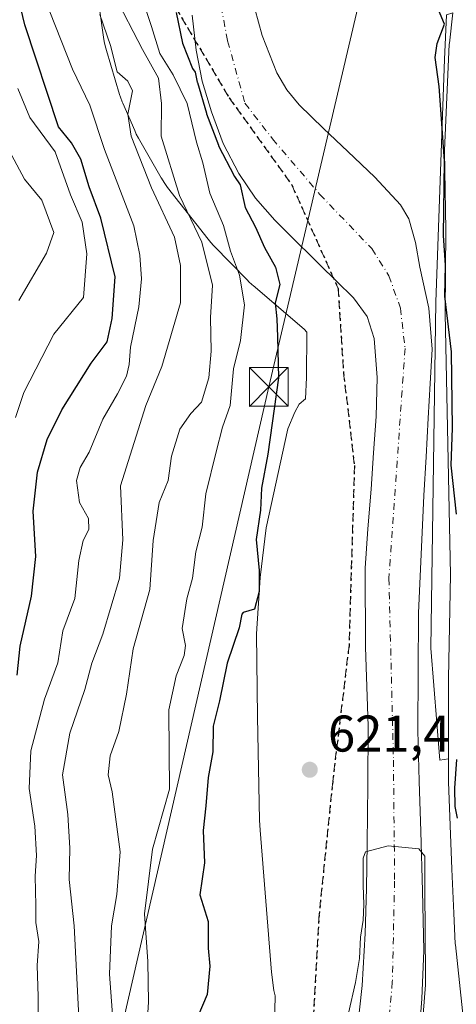
# Model space of a CAD drawing. Units: metres. Extents: x 630974 to 634422, y 4748187 to 4750566.
# Drawn here: x 632365 to 632450, y 4749450 to 4749641 of the extents above; entities that cross this region are included whole.
import ezdxf

# ---------------------------------------------------------------- set-up
doc = ezdxf.new("R2010")
doc.units = ezdxf.units.M
doc.header["$MEASUREMENT"] = 0
for name, pattern in [('DGN Style 3', [2.307223, 1.648017, -0.659207]), ('DGN Style 4', [2.638475, 1.318413, -0.659207, 0.001648, -0.659207]), ('DGN Style 5', [1.153612, 0.494405, -0.659207])]:
    doc.linetypes.add(name, pattern=pattern)
for name, color, linetype, lineweight in [('Arbolado forestal CxS', 92, 'Continuous', 0), ('Corriente natural Cxs', 4, 'Continuous', 13), ('Corriente natural eje', 4, 'DGN Style 4', 0), ('Corriente natural lineal oculto', 9, 'DGN Style 4', 13), ('Curva de nivel maestra', 30, 'Continuous', 30), ('Curva de nivel normal', 30, 'Continuous', 0), ('Espacio natural protegido', 121, 'Continuous', 13), ('Espacio natural protegido CxS', 121, 'Continuous', 0), ('Núcleo urbano CxS', 7, 'Continuous', 0), ('Prado CxS', 92, 'Continuous', 0), ('Punto de cota en terreno', 7, 'Continuous', 0), ('Roquedo CxS', 135, 'Continuous', 0), ('Ruta', 7, 'DGN Style 5', 30), ('Rótulo de punto de cota en terreno', 7, 'Continuous', 0), ('Senda', 7, 'DGN Style 3', 0), ('Suelo desnudo CxS', 253, 'Continuous', 0), ('Tendido', 6, 'Continuous', 0), ('Torre de tendido puntual', 7, 'Continuous', 0)]:
    doc.layers.add(name, color=color, linetype=linetype, lineweight=lineweight)
doc.styles.add('Style-Arial', font='txt')

# ---------------------------------------------------------------- blocks, each defined once
blk = doc.blocks.new('*U13')
at = {"layer": 'Prado CxS', "color": 92, "linetype": 'Continuous', "lineweight": 0}
for points in [[(632442.4101, 4749441.9301, 620.103), (632443.1102, 4749451.2901, 620.2655), (632443.5101, 4749460.6601, 620.4368), (632443.2601, 4749472.2101, 620.2252), (632442.9001, 4749483.7601, 620.0658), (632442.6301, 4749493.5701, 620.2213), (632442.3601, 4749503.3901, 620.0179), (632442.4701, 4749526.2001, 619.9622), (632443.5101, 4749549.0201, 620.6026), (632443.9401, 4749556.5401, 621.0284), (632444.3701, 4749564.0701, 621.3628), (632444.7701, 4749570.7701, 621.6279), (632445.1601, 4749577.4801, 621.7131), (632444.4702, 4749585.4501, 622.1423), (632442.7401, 4749593.3901, 622.0994), (632441.8901, 4749598.1501, 622.279), (632440.5801, 4749602.7501, 622.5353), (632438.9501, 4749605.4901, 622.5807), (632433.9601, 4749610.8601, 622.5939), (632428.7402, 4749615.8501, 622.6028), (632423.9901, 4749620.3301, 622.6335), (632419.2801, 4749624.8901, 622.8158), (632416.8701, 4749627.8601, 622.9634), (632414.9501, 4749631.1601, 623.1156), (632412.0901, 4749638.3601, 623.5365), (632409.9501, 4749646.2101, 623.7718)], [(632447.9105, 4749642.3885, 624.9261), (632447.5453, 4749633.6907, 624.7895), (632445.8491, 4749586.6811, 622.72), (632444.8795, 4749519.3497, 620.4505), (632446.6049, 4749497.6469, 621.7059), (632448.3113, 4749497.8752, 622.4309), (632448.3202, 4749493.5442, 622.8696), (632448.3219, 4749493.4439, 622.8804), (632448.9228, 4749476.475, 623.1269), (632449.3343, 4749467.9311, 622.8521), (632449.6235, 4749461.9258, 623.2433), (632449.6373, 4749461.7489, 623.2515), (632452.1373, 4749438.5389, 623.2224), (632452.1657, 4749438.3392, 623.2077), (632452.1849, 4749438.2395, 623.2023), (632455.8849, 4749420.7395, 622.7612), (632455.9201, 4749420.592, 622.7562), (632459.5201, 4749407.0019, 622.6552), (632459.5489, 4749406.9007, 622.6575), (632470.5125, 4749370.6919, 622.3911), (632480.0963, 4749337.2731, 621.1378), (632480.1183, 4749337.2004, 621.1358), (632489.6231, 4749306.9684, 621.1881), (632495.2097, 4749286.8669, 620.5817)]]:
    blk.add_polyline3d(points, dxfattribs=at)
blk = doc.blocks.new('*U18')
at = {"layer": 'Arbolado forestal CxS', "color": 92, "linetype": 'Continuous', "lineweight": 0}
blk.add_polyline3d([(632448.3113, 4749497.8752, 622.4309), (632446.6049, 4749497.6469, 621.7059), (632444.8795, 4749519.3497, 620.4505), (632445.8491, 4749586.6811, 622.72), (632447.5453, 4749633.6907, 624.7895), (632447.9105, 4749642.3885, 624.9261), (632449.1197, 4749642.7917, 625.215), (632448.4777, 4749636.9053, 624.9224), (632448.4631, 4749636.7151, 624.9257), (632447.5331, 4749616.0652, 624.2296), (632447.5303, 4749615.9037, 624.2205), (632447.7999, 4749600.6186, 624.0885), (632447.6401, 4749584.4449, 623.194), (632447.6407, 4749584.3694, 623.1884), (632448.6695, 4749533.589, 621.8419), (632448.2807, 4749513.5483, 621.6067), (632448.2801, 4749513.4872, 621.6047)], close=True, dxfattribs=at)
blk = doc.blocks.new('*U20')
at = {"layer": 'Suelo desnudo CxS', "color": 253, "linetype": 'Continuous', "lineweight": 0}
for points in [[(632430.3901, 4749443.8401, 619.8103), (632431.4901, 4749453.8601, 619.8442), (632432.0801, 4749463.9201, 620.0471), (632432.3301, 4749472.6601, 620.1781), (632432.4901, 4749481.4101, 620.3534), (632432.6301, 4749492.8201, 620.9171), (632432.7101, 4749504.2201, 621.3504), (632432.1902, 4749519.5701, 621.6753), (632432.0701, 4749534.8901, 621.8265), (632432.6301, 4749542.5701, 621.9675), (632433.2401, 4749550.2501, 621.8212), (632433.7401, 4749557.3201, 621.897), (632434.2201, 4749564.3801, 621.8904), (632434.4301, 4749571.9401, 621.8809), (632433.8501, 4749579.5101, 622.0965), (632432.4801, 4749583.7901, 622.3204), (632429.8301, 4749587.4201, 622.4739), (632426.5502, 4749590.6401, 622.6034), (632423.2801, 4749593.8501, 622.988), (632421.4551, 4749595.6459, 623.1456), (632418.9001, 4749598.1601, 623.2871), (632414.5401, 4749602.4901, 623.7038), (632410.7801, 4749606.8001, 624.7693), (632407.5202, 4749611.5701, 625.9006), (632404.5001, 4749617.4001, 626.7523), (632402.2001, 4749623.5501, 627.0655), (632400.4401, 4749629.5101, 626.2206), (632399.2301, 4749635.5601, 624.8661), (632398.4601, 4749642.3401, 624.1749)], [(632409.9501, 4749646.2101, 623.7718), (632412.0901, 4749638.3601, 623.5365), (632414.9501, 4749631.1601, 623.1156), (632416.8701, 4749627.8601, 622.9634), (632419.2801, 4749624.8901, 622.8158), (632423.9901, 4749620.3301, 622.6335), (632428.7402, 4749615.8501, 622.6028), (632433.9601, 4749610.8601, 622.5939), (632438.9501, 4749605.4901, 622.5807), (632440.5801, 4749602.7501, 622.5353), (632441.8901, 4749598.1501, 622.279), (632442.7401, 4749593.3901, 622.0994), (632444.4702, 4749585.4501, 622.1423), (632445.1601, 4749577.4801, 621.7131), (632444.7701, 4749570.7701, 621.6279), (632444.3701, 4749564.0701, 621.3628), (632443.9401, 4749556.5401, 621.0284), (632443.5101, 4749549.0201, 620.6026), (632442.4701, 4749526.2001, 619.9622), (632442.3601, 4749503.3901, 620.0179), (632442.6301, 4749493.5701, 620.2213), (632442.9001, 4749483.7601, 620.0658), (632443.2601, 4749472.2101, 620.2252), (632443.5101, 4749460.6601, 620.4368), (632443.1102, 4749451.2901, 620.2655), (632442.4101, 4749441.9301, 620.103)]]:
    blk.add_polyline3d(points, dxfattribs=at)
blk = doc.blocks.new('5PATER')
at = {"layer": 'Roquedo CxS', "linetype": 'Continuous', "lineweight": 0}
h = blk.add_hatch(color=51, dxfattribs=at)
edge = h.paths.add_edge_path()
edge.add_ellipse((0, 0), major_axis=(-0.11, -0.111), ratio=0.999422, start_angle=0, end_angle=360)
blk = doc.blocks.new('5TTEND')
at = {"layer": 'Corriente natural lineal oculto', "color": 7, "linetype": 'Continuous', "lineweight": 0}
for p, q in [((-0.375, 0.3754), (0.375, -0.3746)), ((0.372, 0.3784), (-0.372, -0.3776))]:
    blk.add_line(p, q, dxfattribs=at)
at = {"layer": 'Corriente natural lineal oculto', "color": 7, "linetype": 'Continuous', "lineweight": 0, "flags": 128}
blk.add_lwpolyline([(-0.375, -0.3746), (0.375, -0.3746), (0.375, 0.3754), (-0.375, 0.3754), (-0.372, -0.3776)], dxfattribs=at)

msp = doc.modelspace()

# ---------------------------------------------------------------- linework, layer by layer
at = {"layer": 'Arbolado forestal CxS', "color": 92, "linetype": 'Continuous', "lineweight": 0}
for points in [[(632398.4601, 4749642.3401, 624.1749), (632399.2301, 4749635.5601, 624.8661), (632400.4401, 4749629.5101, 626.2206), (632402.2001, 4749623.5501, 627.0655), (632404.5001, 4749617.4001, 626.7523), (632407.5202, 4749611.5701, 625.9006), (632410.7801, 4749606.8001, 624.7693), (632414.5401, 4749602.4901, 623.7038), (632418.9001, 4749598.1601, 623.2871), (632421.4551, 4749595.6459, 623.1456), (632423.2801, 4749593.8501, 622.988), (632426.5502, 4749590.6401, 622.6034), (632429.8301, 4749587.4201, 622.4739), (632432.4801, 4749583.7901, 622.3204), (632433.8501, 4749579.5101, 622.0965), (632434.4301, 4749571.9401, 621.8809), (632434.2201, 4749564.3801, 621.8904), (632433.7401, 4749557.3201, 621.897), (632433.2401, 4749550.2501, 621.8212), (632432.6301, 4749542.5701, 621.9675), (632432.0701, 4749534.8901, 621.8265), (632432.1902, 4749519.5701, 621.6753), (632432.7101, 4749504.2201, 621.3504), (632432.6301, 4749492.8201, 620.9171), (632432.4901, 4749481.4101, 620.3534), (632432.3301, 4749472.6601, 620.1781), (632432.0801, 4749463.9201, 620.0471), (632431.4901, 4749453.8601, 619.8442), (632430.3901, 4749443.8401, 619.8103)], [(632398.4601, 4749642.3401, 624.1749), (632399.2301, 4749635.5601, 624.8661), (632400.4401, 4749629.5101, 626.2206), (632402.2001, 4749623.5501, 627.0655), (632404.5001, 4749617.4001, 626.7523), (632407.5202, 4749611.5701, 625.9006), (632410.7801, 4749606.8001, 624.7693), (632414.5401, 4749602.4901, 623.7038), (632418.9001, 4749598.1601, 623.2871), (632421.4551, 4749595.6459, 623.1456), (632423.2801, 4749593.8501, 622.988), (632426.5502, 4749590.6401, 622.6034), (632429.8301, 4749587.4201, 622.4739), (632432.4801, 4749583.7901, 622.3204), (632433.8501, 4749579.5101, 622.0965), (632434.4301, 4749571.9401, 621.8809), (632434.2201, 4749564.3801, 621.8904), (632433.7401, 4749557.3201, 621.897), (632433.2401, 4749550.2501, 621.8212), (632432.6301, 4749542.5701, 621.9675), (632432.0701, 4749534.8901, 621.8265), (632432.1902, 4749519.5701, 621.6753), (632432.7101, 4749504.2201, 621.3504), (632432.6301, 4749492.8201, 620.9171), (632432.4901, 4749481.4101, 620.3534), (632432.3301, 4749472.6601, 620.1781), (632432.0801, 4749463.9201, 620.0471), (632431.4901, 4749453.8601, 619.8442), (632430.3901, 4749443.8401, 619.8103)], [(632447.9105, 4749642.3885, 624.9261), (632447.5453, 4749633.6907, 624.7895), (632445.8491, 4749586.6811, 622.72), (632444.8795, 4749519.3497, 620.4505), (632446.6049, 4749497.6469, 621.7059), (632448.3113, 4749497.8752, 622.4309)], [(632449.1197, 4749642.7917, 625.215), (632448.4777, 4749636.9053, 624.9224), (632448.4631, 4749636.7151, 624.9257), (632447.5331, 4749616.0652, 624.2296), (632447.5303, 4749615.9037, 624.2205), (632447.7999, 4749600.6186, 624.0885), (632447.6401, 4749584.4449, 623.194), (632447.6407, 4749584.3694, 623.1884), (632448.6695, 4749533.589, 621.8419), (632448.2807, 4749513.5483, 621.6067), (632448.2801, 4749513.4872, 621.6047), (632448.3113, 4749497.8752, 622.4309)]]:
    msp.add_polyline3d(points, dxfattribs=at)
at = {"layer": 'Corriente natural Cxs', "color": 4, "linetype": 'Continuous', "lineweight": 13}
for points in [[(632409.9501, 4749646.2101, 623.7718), (632412.0901, 4749638.3601, 623.5365), (632414.9501, 4749631.1601, 623.1156), (632416.8701, 4749627.8601, 622.9634), (632419.2801, 4749624.8901, 622.8158), (632423.9901, 4749620.3301, 622.6335), (632428.7402, 4749615.8501, 622.6028), (632433.9601, 4749610.8601, 622.5939), (632438.9501, 4749605.4901, 622.5807), (632440.5801, 4749602.7501, 622.5353), (632441.8901, 4749598.1501, 622.279), (632442.7401, 4749593.3901, 622.0994), (632444.4702, 4749585.4501, 622.1423), (632445.1601, 4749577.4801, 621.7131), (632444.7701, 4749570.7701, 621.6279), (632444.3701, 4749564.0701, 621.3628), (632443.9401, 4749556.5401, 621.0284), (632443.5101, 4749549.0201, 620.6026), (632442.4701, 4749526.2001, 619.9622), (632442.3601, 4749503.3901, 620.0179), (632442.6301, 4749493.5701, 620.2213), (632442.9001, 4749483.7601, 620.0658), (632443.2601, 4749472.2101, 620.2252), (632443.5101, 4749460.6601, 620.4368), (632443.1102, 4749451.2901, 620.2655), (632442.4101, 4749441.9301, 620.103)], [(632409.9501, 4749646.2101, 623.7718), (632412.0901, 4749638.3601, 623.5365), (632414.9501, 4749631.1601, 623.1156), (632416.8701, 4749627.8601, 622.9634), (632419.2801, 4749624.8901, 622.8158), (632423.9901, 4749620.3301, 622.6335), (632428.7402, 4749615.8501, 622.6028), (632433.9601, 4749610.8601, 622.5939), (632438.9501, 4749605.4901, 622.5807), (632440.5801, 4749602.7501, 622.5353), (632441.8901, 4749598.1501, 622.279), (632442.7401, 4749593.3901, 622.0994), (632444.4702, 4749585.4501, 622.1423), (632445.1601, 4749577.4801, 621.7131), (632444.7701, 4749570.7701, 621.6279), (632444.3701, 4749564.0701, 621.3628), (632443.9401, 4749556.5401, 621.0284), (632443.5101, 4749549.0201, 620.6026), (632442.4701, 4749526.2001, 619.9622), (632442.3601, 4749503.3901, 620.0179), (632442.6301, 4749493.5701, 620.2213), (632442.9001, 4749483.7601, 620.0658), (632443.2601, 4749472.2101, 620.2252), (632443.5101, 4749460.6601, 620.4368), (632443.1102, 4749451.2901, 620.2655), (632442.4101, 4749441.9301, 620.103)], [(632430.3901, 4749443.8401, 619.8103), (632431.4901, 4749453.8601, 619.8442), (632432.0801, 4749463.9201, 620.0471), (632432.3301, 4749472.6601, 620.1781), (632432.4901, 4749481.4101, 620.3534), (632432.6301, 4749492.8201, 620.9171), (632432.7101, 4749504.2201, 621.3504), (632432.1902, 4749519.5701, 621.6753), (632432.0701, 4749534.8901, 621.8265), (632432.6301, 4749542.5701, 621.9675), (632433.2401, 4749550.2501, 621.8212), (632433.7401, 4749557.3201, 621.897), (632434.2201, 4749564.3801, 621.8904), (632434.4301, 4749571.9401, 621.8809), (632433.8501, 4749579.5101, 622.0965), (632432.4801, 4749583.7901, 622.3204), (632429.8301, 4749587.4201, 622.4739), (632426.5502, 4749590.6401, 622.6034), (632423.2801, 4749593.8501, 622.988), (632421.4551, 4749595.6459, 623.1456), (632418.9001, 4749598.1601, 623.2871), (632414.5401, 4749602.4901, 623.7038), (632410.7801, 4749606.8001, 624.7693), (632407.5202, 4749611.5701, 625.9006), (632404.5001, 4749617.4001, 626.7523), (632402.2001, 4749623.5501, 627.0655), (632400.4401, 4749629.5101, 626.2206), (632399.2301, 4749635.5601, 624.8661), (632398.4601, 4749642.3401, 624.1749)], [(632430.3901, 4749443.8401, 619.8103), (632431.4901, 4749453.8601, 619.8442), (632432.0801, 4749463.9201, 620.0471), (632432.3301, 4749472.6601, 620.1781), (632432.4901, 4749481.4101, 620.3534), (632432.6301, 4749492.8201, 620.9171), (632432.7101, 4749504.2201, 621.3504), (632432.1902, 4749519.5701, 621.6753), (632432.0701, 4749534.8901, 621.8265), (632432.6301, 4749542.5701, 621.9675), (632433.2401, 4749550.2501, 621.8212), (632433.7401, 4749557.3201, 621.897), (632434.2201, 4749564.3801, 621.8904), (632434.4301, 4749571.9401, 621.8809), (632433.8501, 4749579.5101, 622.0965), (632432.4801, 4749583.7901, 622.3204), (632429.8301, 4749587.4201, 622.4739), (632426.5502, 4749590.6401, 622.6034), (632423.2801, 4749593.8501, 622.988), (632421.4551, 4749595.6459, 623.1456), (632418.9001, 4749598.1601, 623.2871), (632414.5401, 4749602.4901, 623.7038), (632410.7801, 4749606.8001, 624.7693), (632407.5202, 4749611.5701, 625.9006), (632404.5001, 4749617.4001, 626.7523), (632402.2001, 4749623.5501, 627.0655), (632400.4401, 4749629.5101, 626.2206), (632399.2301, 4749635.5601, 624.8661), (632398.4601, 4749642.3401, 624.1749)]]:
    msp.add_polyline3d(points, dxfattribs=at)
at = {"layer": 'Corriente natural eje', "color": 4, "linetype": 'DGN Style 4', "lineweight": 0}
msp.add_polyline3d([(632403.5701, 4749646.7601, 623.4115), (632405.3601, 4749637.3401, 623.2611), (632408.7201, 4749625.2301, 623.2747), (632414.1001, 4749618.2801, 622.7391), (632423.2901, 4749607.5201, 621.8434), (632433.3801, 4749596.9801, 622.0125), (632436.7201, 4749591.7201, 621.5883), (632438.9601, 4749585.4401, 621.6108), (632439.8601, 4749577.5901, 621.2839), (632436.7201, 4749532.9601, 621.0841), (632437.6001, 4749497.6501, 620.0672), (632437.8301, 4749474.1101, 619.2636), (632437.3801, 4749454.5901, 619.2415), (632435.8101, 4749436.8001, 619.1667), (632433.5701, 4749420.2001, 619.057), (632432.0001, 4749402.2601, 619.3282), (632431.7801, 4749389.2501, 619.2988), (632433.7801, 4749363.8701, 618.9123), (632434.0001, 4749349.3001, 618.1801), (632434.0001, 4749332.2501, 617.6622), (632430.8601, 4749319.7001, 617.8143), (632427.2801, 4749307.3601, 617.4237), (632424.5901, 4749295.2501, 617.7239)], dxfattribs=at)
at = {"layer": 'Curva de nivel maestra', "color": 30, "linetype": 'Continuous', "lineweight": 30, "flags": 128}
for points, elevation in [([(632364.46, 4749514.1201), (632365.02, 4749519.7801), (632367.2, 4749529.4701), (632368.04, 4749537.2001), (632367.54, 4749546.0001), (632368.4, 4749553.5501), (632370.26, 4749559.9401), (632373.14, 4749565.6401), (632378.83, 4749574.7501), (632381.92, 4749578.8501), (632382.88, 4749583.3801), (632383.47, 4749591.5301), (632380.7, 4749602.8801), (632378.47, 4749609.0101), (632376.84, 4749614.3801), (632374.98, 4749617.5601), (632372.48, 4749620.6201), (632365.94, 4749640.4501), (632364.13, 4749648.1201)], 650), ([(632449.85, 4749545.4201), (632448.85, 4749554.9401), (632449.09, 4749562.1001), (632448.88, 4749576.9401), (632447.6, 4749587.7501), (632447.71, 4749593.7801), (632447.3, 4749599.5201), (632447.5, 4749614.0401), (632446.5, 4749628.5001), (632445.69, 4749634.1401), (632446.12, 4749636.8201), (632447.52, 4749640.6001), (632446.06, 4749644.1501)], 625), ([(632395.33, 4749642.8201), (632396.6, 4749636.9201), (632398.52, 4749632.0001), (632399.0744, 4749631.2399), (632399.4595, 4749629.3141), (632399.4761, 4749629.2442), (632399.481, 4749629.227), (632401.241, 4749623.267), (632401.2635, 4749623.1999), (632403.5637, 4749617.0494), (632403.5991, 4749616.9663), (632403.6122, 4749616.9402), (632406.6322, 4749611.1102), (632406.6617, 4749611.0573), (632406.6945, 4749611.006), (632407.825, 4749609.3518), (632408.77, 4749604.9801), (632410.8, 4749601.1301), (632412.5, 4749597.2001), (632414.7, 4749593.3701), (632415.48, 4749590.0201), (632414.59, 4749586.4701), (632414.92, 4749583.3601), (632415.07, 4749579.8801), (632415.24, 4749571.9101), (632413.17, 4749557.0601), (632411.95, 4749550.4501), (632411.76, 4749546.1601), (632410.94, 4749540.5101), (632411.47, 4749534.4501), (632411.48, 4749530.3601), (632410.56, 4749526.9301), (632408.4, 4749526.2801), (632408.09, 4749525.9701), (632407.58, 4749523.3401), (632405.3, 4749516.4301), (632403.81, 4749509.1201), (632402.56, 4749504.2301), (632402.51, 4749499.2201), (632401.58, 4749494.2301), (632401.13, 4749488.7801), (632400.6, 4749483.9601), (632400.84, 4749477.7101), (632399.95, 4749471.4901), (632401.59, 4749466.2901), (632401.6, 4749461.0901), (632401.91, 4749457.6201), (632401.38, 4749452.0801), (632398.44, 4749445.2701)], 625), ([(632450.07, 4749486.3401), (632449.62, 4749488.6501), (632449.52, 4749492.1901), (632449.94, 4749497.7401)], 625)]:
    msp.add_lwpolyline(points, dxfattribs=dict(at, elevation=elevation))
at = {"layer": 'Curva de nivel normal', "color": 30, "linetype": 'Continuous', "lineweight": 0, "flags": 128}
for points, elevation in [([(632383.17, 4749445.59), (632382.41, 4749456.02), (632382.75, 4749465.43), (632383.83, 4749471.55), (632384.48, 4749479.84), (632382.94, 4749491.45), (632382.14, 4749494.78), (632382.5, 4749498.46), (632384.18, 4749503.16), (632385.68, 4749510.46), (632387.02, 4749519.27), (632390.25, 4749530.74), (632390.87, 4749540.27), (632392.04, 4749547.66), (632393.82, 4749551.97), (632394.46, 4749556.66), (632396.06, 4749561.9), (632398.22, 4749564.93), (632400.26, 4749567.18), (632401.7, 4749571.9), (632402.19, 4749577.06), (632402.03, 4749583.58), (632402.44, 4749589.89), (632400.35, 4749598.21), (632396.03, 4749607.29), (632392.43, 4749618.84), (632392.5, 4749625.16), (632391.95, 4749630.1), (632388.84, 4749635.67), (632383.29, 4749646.38)], 635), ([(632388.72, 4749645.67), (632390.53, 4749640.12), (632392.15, 4749634.87), (632394.78, 4749630.72), (632397.49, 4749625.17), (632399.33, 4749617.69), (632400.56, 4749613.66), (632401.93, 4749607.74), (632404.53, 4749601.5), (632405.92, 4749596.51), (632407.66, 4749591.84), (632408.62, 4749586.05), (632407.87, 4749579.12), (632406.48, 4749573.63), (632405.86, 4749566.52), (632404.34, 4749562.3), (632403.15, 4749557.52), (632401.13, 4749549.38), (632400.41, 4749542.85), (632399.16, 4749538.12), (632398.5, 4749532.99), (632397.43, 4749528.94), (632396.51, 4749523.18), (632397.14, 4749519.89), (632396.92, 4749517.98), (632395.35, 4749514.02), (632393.96, 4749507.4), (632393.98, 4749499.16), (632394.05, 4749492.01), (632390.75, 4749480.33), (632389.17, 4749467.75), (632389.87, 4749458.52), (632389.99, 4749450.62), (632389.54, 4749443.47)], 630), ([(632370.79, 4749642.97), (632375.2, 4749631.85), (632378.54, 4749624.86), (632381.4, 4749616.22), (632387.12, 4749601.42), (632388.26, 4749595.74), (632388.6, 4749591.14), (632388.12, 4749585.7), (632386.46, 4749577.82), (632386.22, 4749574.45), (632385.71, 4749572.19), (632383.98, 4749568.75), (632381.09, 4749563.86), (632378.46, 4749557.45), (632376.67, 4749554.45), (632375.99, 4749551.92), (632376.58, 4749547.66), (632378.3, 4749544.59), (632378.39, 4749542.45), (632377.25, 4749540.26), (632376.4, 4749536.38), (632375.68, 4749529), (632373.3, 4749522.72), (632372.38, 4749516.52), (632369.78, 4749509.45), (632367.1, 4749499.45), (632366.79, 4749492.12), (632367.87, 4749484.8), (632368.21, 4749479.12), (632367.92, 4749475.12), (632368.1, 4749469.36), (632368.1, 4749466.12), (632368.67, 4749462.42), (632368.32, 4749457.73), (632368.53, 4749451.74), (632368.52, 4749447.86)], 645), ([(632380.5, 4749642.45), (632382.57, 4749636.45), (632383.88, 4749631.31), (632385.97, 4749629.54), (632386.84, 4749627.64), (632385.97, 4749623.12), (632386.62, 4749618.8), (632390.54, 4749608.8), (632395.02, 4749599.23), (632396.22, 4749593.71), (632396.21, 4749586.45), (632392.6, 4749574.1), (632389.47, 4749566.52), (632384.54, 4749550.88), (632385, 4749540.42), (632384.34, 4749533), (632381.1, 4749522.12), (632378.97, 4749516.43), (632377.58, 4749511.36), (632374.66, 4749502.84), (632373.27, 4749494.8), (632374.29, 4749487.07), (632374.68, 4749480.5), (632374.58, 4749474.45), (632375.54, 4749465.46), (632376.41, 4749447.71)], 640), ([(632364.1, 4749564.19), (632365.75, 4749569.06), (632371.55, 4749580.35), (632377.31, 4749587.52), (632377.97, 4749595.95), (632377.06, 4749602.12), (632374.82, 4749607.45), (632371.86, 4749615.78), (632366.93, 4749622.45), (632364.58, 4749628.08)], 655), ([(632364.76, 4749586.94), (632370.14, 4749596.1), (632371.59, 4749600.13), (632369.22, 4749606.41), (632365.88, 4749610.5), (632362.91, 4749616.04)], 660), ([(632428.87, 4749448.47), (632430.2005, 4749454.4416), (632430.9943, 4749459.0983), (632431.2059, 4749463.2258), (632431.6822, 4749466.5596), (632431.8409, 4749469.5758), (632431.7351, 4749473.3329), (632431.7351, 4749478.5717), (632432.1584, 4749479.8417), (632436.6034, 4749481.0058), (632442.5301, 4749480.3708), (632443.6943, 4749478.9421), (632443.6943, 4749472.5392), (632443.853, 4749455.6587), (632443.8001, 4749453.9654), (632443.0064, 4749443.2762)], 620)]:
    msp.add_lwpolyline(points, dxfattribs=dict(at, elevation=elevation))
at = {"layer": 'Espacio natural protegido', "color": 121, "linetype": 'Continuous', "lineweight": 13, "flags": 128}
msp.add_lwpolyline([(632413.5689, 4749407.074), (632414.595, 4749451.8258), (632414.321, 4749452.8848), (632413.873, 4749456.4318), (632411.6868, 4749484.0227), (632411.5328, 4749485.9697), (632411.1533, 4749506.0226), (632410.9748, 4749522.1446), (632411.658, 4749533.0765), (632412.8753, 4749542.7505), (632417.0898, 4749562.0043), (632418.4289, 4749565.2043), (632419.2899, 4749566.7443), (632420.514, 4749567.7834), (632420.7191, 4749571.9423), (632420.7613, 4749580.7383), (632420.7513, 4749580.7703), (632420.2713, 4749581.3303), (632410.3136, 4749589.8214), (632410.1556, 4749589.9584), (632409.4396, 4749590.6294), (632409.2956, 4749590.7744), (632402.6298, 4749597.6245), (632402.1018, 4749598.1955), (632401.5858, 4749598.8165), (632393.6741, 4749608.8836), (632393.5681, 4749609.0216), (632392.9961, 4749609.8195), (632392.4781, 4749610.6526), (632392.4481, 4749610.7046), (632388.0363, 4749618.4176), (632387.6034, 4749619.2316), (632387.2944, 4749619.8997), (632384.9705, 4749625.2607), (632384.8745, 4749625.4867), (632384.5285, 4749626.4047), (632384.3666, 4749626.9107), (632381.7878, 4749635.4947), (632381.6648, 4749635.9287), (632381.4418, 4749636.8847), (632381.3198, 4749637.5847), (632380.358, 4749643.9967)], dxfattribs=at)
at = {"layer": 'Espacio natural protegido CxS', "color": 121, "linetype": 'Continuous', "lineweight": 0, "flags": 128}
msp.add_lwpolyline([(632413.5689, 4749407.074), (632414.595, 4749451.8258), (632414.321, 4749452.8848), (632413.873, 4749456.4318), (632411.6868, 4749484.0227), (632411.5328, 4749485.9697), (632411.1533, 4749506.0226), (632410.9748, 4749522.1446), (632411.658, 4749533.0765), (632412.8753, 4749542.7505), (632417.0898, 4749562.0043), (632418.4289, 4749565.2043), (632419.2899, 4749566.7443), (632420.514, 4749567.7834), (632420.7191, 4749571.9423), (632420.7613, 4749580.7383), (632420.7513, 4749580.7703), (632420.2713, 4749581.3303), (632410.3136, 4749589.8214), (632410.1556, 4749589.9584), (632409.4396, 4749590.6294), (632409.2956, 4749590.7744), (632402.6298, 4749597.6245), (632402.1018, 4749598.1955), (632401.5858, 4749598.8165), (632393.6741, 4749608.8836), (632393.5681, 4749609.0216), (632392.9961, 4749609.8195), (632392.4781, 4749610.6526), (632392.4481, 4749610.7046), (632388.0363, 4749618.4176), (632387.6034, 4749619.2316), (632387.2944, 4749619.8997), (632384.9705, 4749625.2607), (632384.8745, 4749625.4867), (632384.5285, 4749626.4047), (632384.3666, 4749626.9107), (632381.7878, 4749635.4947), (632381.6648, 4749635.9287), (632381.4418, 4749636.8847), (632381.3198, 4749637.5847), (632380.358, 4749643.9967)], dxfattribs=at)
at = {"layer": 'Núcleo urbano CxS', "color": 7, "linetype": 'Continuous', "lineweight": 0}
for points in [[(632452.1373, 4749438.5389, 623.2224), (632449.6373, 4749461.7489, 623.2515), (632449.6235, 4749461.9258, 623.2433), (632449.3343, 4749467.9311, 622.8521), (632448.9228, 4749476.475, 623.1269), (632448.3219, 4749493.4439, 622.8804), (632448.3202, 4749493.5442, 622.8696), (632448.3113, 4749497.8752, 622.4309), (632448.2801, 4749513.4872, 621.6047), (632448.2807, 4749513.5483, 621.6067), (632448.6695, 4749533.589, 621.8419), (632447.6407, 4749584.3694, 623.1884), (632447.6401, 4749584.4449, 623.194), (632447.7999, 4749600.6186, 624.0885), (632447.5303, 4749615.9037, 624.2205), (632447.5331, 4749616.0652, 624.2296), (632448.4631, 4749636.7151, 624.9257), (632448.4777, 4749636.9053, 624.9224), (632449.1197, 4749642.7917, 625.215)], [(632449.1197, 4749642.7917, 625.215), (632448.4777, 4749636.9053, 624.9224), (632448.4631, 4749636.7151, 624.9257), (632447.5331, 4749616.0652, 624.2296), (632447.5303, 4749615.9037, 624.2205), (632447.7999, 4749600.6186, 624.0885), (632447.6401, 4749584.4449, 623.194), (632447.6407, 4749584.3694, 623.1884), (632448.6695, 4749533.589, 621.8419), (632448.2807, 4749513.5483, 621.6067), (632448.2801, 4749513.4872, 621.6047), (632448.3113, 4749497.8752, 622.4309)], [(632448.3113, 4749497.8752, 622.4309), (632448.3202, 4749493.5442, 622.8696), (632448.3219, 4749493.4439, 622.8804), (632448.9228, 4749476.475, 623.1269), (632449.3343, 4749467.9311, 622.8521), (632449.6235, 4749461.9258, 623.2433), (632449.6373, 4749461.7489, 623.2515), (632452.1373, 4749438.5389, 623.2224), (632452.1657, 4749438.3392, 623.2077), (632452.1849, 4749438.2395, 623.2023), (632455.8849, 4749420.7395, 622.7612), (632455.9201, 4749420.592, 622.7562), (632459.5201, 4749407.0019, 622.6552), (632459.5489, 4749406.9007, 622.6575), (632470.5125, 4749370.6919, 622.3911), (632480.0963, 4749337.2731, 621.1378), (632480.1183, 4749337.2004, 621.1358), (632489.6231, 4749306.9684, 621.1881), (632495.2097, 4749286.8669, 620.5817)]]:
    msp.add_polyline3d(points, dxfattribs=at)
at = {"layer": 'Prado CxS', "color": 92, "linetype": 'Continuous', "lineweight": 0}
for points in [[(632409.9501, 4749646.2101, 623.7718), (632412.0901, 4749638.3601, 623.5365), (632414.9501, 4749631.1601, 623.1156), (632416.8701, 4749627.8601, 622.9634), (632419.2801, 4749624.8901, 622.8158), (632423.9901, 4749620.3301, 622.6335), (632428.7402, 4749615.8501, 622.6028), (632433.9601, 4749610.8601, 622.5939), (632438.9501, 4749605.4901, 622.5807), (632440.5801, 4749602.7501, 622.5353), (632441.8901, 4749598.1501, 622.279), (632442.7401, 4749593.3901, 622.0994), (632444.4702, 4749585.4501, 622.1423), (632445.1601, 4749577.4801, 621.7131), (632444.7701, 4749570.7701, 621.6279), (632444.3701, 4749564.0701, 621.3628), (632443.9401, 4749556.5401, 621.0284), (632443.5101, 4749549.0201, 620.6026), (632442.4701, 4749526.2001, 619.9622), (632442.3601, 4749503.3901, 620.0179), (632442.6301, 4749493.5701, 620.2213), (632442.9001, 4749483.7601, 620.0658), (632443.2601, 4749472.2101, 620.2252), (632443.5101, 4749460.6601, 620.4368), (632443.1102, 4749451.2901, 620.2655), (632442.4101, 4749441.9301, 620.103)], [(632447.9105, 4749642.3885, 624.9261), (632447.5453, 4749633.6907, 624.7895), (632445.8491, 4749586.6811, 622.72), (632444.8795, 4749519.3497, 620.4505), (632446.6049, 4749497.6469, 621.7059), (632448.3113, 4749497.8752, 622.4309)], [(632448.3113, 4749497.8752, 622.4309), (632448.3202, 4749493.5442, 622.8696), (632448.3219, 4749493.4439, 622.8804), (632448.9228, 4749476.475, 623.1269), (632449.3343, 4749467.9311, 622.8521), (632449.6235, 4749461.9258, 623.2433), (632449.6373, 4749461.7489, 623.2515), (632452.1373, 4749438.5389, 623.2224), (632452.1657, 4749438.3392, 623.2077), (632452.1849, 4749438.2395, 623.2023), (632455.8849, 4749420.7395, 622.7612), (632455.9201, 4749420.592, 622.7562), (632459.5201, 4749407.0019, 622.6552), (632459.5489, 4749406.9007, 622.6575), (632470.5125, 4749370.6919, 622.3911), (632480.0963, 4749337.2731, 621.1378), (632480.1183, 4749337.2004, 621.1358), (632489.6231, 4749306.9684, 621.1881), (632495.2097, 4749286.8669, 620.5817)]]:
    msp.add_polyline3d(points, dxfattribs=at)
at = {"layer": 'Ruta', "color": 7, "linetype": 'DGN Style 5', "lineweight": 30}
msp.add_polyline3d([(632394.0363, 4749645.8608, 632.9116), (632405.678, 4749626.2816, 632.4522), (632417.8488, 4749609.3482, 629.3668), (632426.8447, 4749589.2399, 629.1265), (632427.903, 4749572.8357, 631.3757), (632430.0197, 4749554.844, 626.1274), (632428.9614, 4749519.9189, 625.5834), (632425.7864, 4749493.4605, 626.1412), (632423.1405, 4749467.5313, 622.3267), (632420.9601, 4749428.3301, 623.8094)], dxfattribs=at)
msp.add_polyline3d([(632394.0363, 4749645.8608, 632.9116), (632405.678, 4749626.2816, 632.4522), (632417.8488, 4749609.3482, 629.3668), (632426.8447, 4749589.2399, 629.1265), (632427.903, 4749572.8357, 631.3757), (632430.0197, 4749554.844, 626.1274), (632428.9614, 4749519.9189, 625.5834), (632425.7864, 4749493.4605, 626.1412), (632423.1405, 4749467.5313, 622.3267), (632420.9601, 4749428.3301, 623.8094)], dxfattribs=at)
at = {"layer": 'Senda', "color": 7, "linetype": 'DGN Style 3', "lineweight": 0}
msp.add_polyline3d([(632394.0363, 4749645.8608, 632.9116), (632405.678, 4749626.2816, 632.4522), (632417.8488, 4749609.3482, 629.3668), (632426.8447, 4749589.2399, 629.1265), (632427.903, 4749572.8357, 631.3757), (632430.0197, 4749554.844, 626.1274), (632428.9614, 4749519.9189, 625.5834), (632425.7864, 4749493.4605, 626.1412), (632423.1405, 4749467.5313, 622.3267), (632420.9601, 4749428.3301, 623.8094)], dxfattribs=at)
at = {"layer": 'Suelo desnudo CxS', "color": 253, "linetype": 'Continuous', "lineweight": 0}
for points in [[(632409.9501, 4749646.2101, 623.7718), (632412.0901, 4749638.3601, 623.5365), (632414.9501, 4749631.1601, 623.1156), (632416.8701, 4749627.8601, 622.9634), (632419.2801, 4749624.8901, 622.8158), (632423.9901, 4749620.3301, 622.6335), (632428.7402, 4749615.8501, 622.6028), (632433.9601, 4749610.8601, 622.5939), (632438.9501, 4749605.4901, 622.5807), (632440.5801, 4749602.7501, 622.5353), (632441.8901, 4749598.1501, 622.279), (632442.7401, 4749593.3901, 622.0994), (632444.4702, 4749585.4501, 622.1423), (632445.1601, 4749577.4801, 621.7131), (632444.7701, 4749570.7701, 621.6279), (632444.3701, 4749564.0701, 621.3628), (632443.9401, 4749556.5401, 621.0284), (632443.5101, 4749549.0201, 620.6026), (632442.4701, 4749526.2001, 619.9622), (632442.3601, 4749503.3901, 620.0179), (632442.6301, 4749493.5701, 620.2213), (632442.9001, 4749483.7601, 620.0658), (632443.2601, 4749472.2101, 620.2252), (632443.5101, 4749460.6601, 620.4368), (632443.1102, 4749451.2901, 620.2655), (632442.4101, 4749441.9301, 620.103)], [(632398.4601, 4749642.3401, 624.1749), (632399.2301, 4749635.5601, 624.8661), (632400.4401, 4749629.5101, 626.2206), (632402.2001, 4749623.5501, 627.0655), (632404.5001, 4749617.4001, 626.7523), (632407.5202, 4749611.5701, 625.9006), (632410.7801, 4749606.8001, 624.7693), (632414.5401, 4749602.4901, 623.7038), (632418.9001, 4749598.1601, 623.2871), (632421.4551, 4749595.6459, 623.1456), (632423.2801, 4749593.8501, 622.988), (632426.5502, 4749590.6401, 622.6034), (632429.8301, 4749587.4201, 622.4739), (632432.4801, 4749583.7901, 622.3204), (632433.8501, 4749579.5101, 622.0965), (632434.4301, 4749571.9401, 621.8809), (632434.2201, 4749564.3801, 621.8904), (632433.7401, 4749557.3201, 621.897), (632433.2401, 4749550.2501, 621.8212), (632432.6301, 4749542.5701, 621.9675), (632432.0701, 4749534.8901, 621.8265), (632432.1902, 4749519.5701, 621.6753), (632432.7101, 4749504.2201, 621.3504), (632432.6301, 4749492.8201, 620.9171), (632432.4901, 4749481.4101, 620.3534), (632432.3301, 4749472.6601, 620.1781), (632432.0801, 4749463.9201, 620.0471), (632431.4901, 4749453.8601, 619.8442), (632430.3901, 4749443.8401, 619.8103)]]:
    msp.add_polyline3d(points, dxfattribs=at)
at = {"layer": 'Tendido', "color": 6, "linetype": 'Continuous', "lineweight": 0}
msp.add_polyline3d([(632440.76, 4749166.17, 624.6309), (632372.78, 4749393.54, 652.6863), (632413.3609, 4749570.1262, 632.556), (632466.9391, 4749798.4621, 631.711), (632509.42, 4749978.22, 634.6611), (632550.9445, 4750159.6191, 648.6502), (632594.3008, 4750343.671, 662.8667)], dxfattribs=at)

# ---------------------------------------------------------------- block references
at = {"layer": 'Arbolado forestal CxS', "color": 92, "linetype": 'Continuous', "lineweight": 0}
msp.add_blockref('*U18', (0, 0), dxfattribs=at)
at = {"layer": 'Prado CxS', "color": 92, "linetype": 'Continuous', "lineweight": 0}
msp.add_blockref('*U13', (0, 0), dxfattribs=at)
at = {"layer": 'Punto de cota en terreno', "color": 7, "linetype": 'Continuous', "lineweight": 0, "xscale": 10, "yscale": 10, "zscale": 10}
msp.add_blockref('5PATER', (632421.33, 4749495.76, 621.4), dxfattribs=at)
at = {"layer": 'Suelo desnudo CxS', "color": 253, "linetype": 'Continuous', "lineweight": 0}
msp.add_blockref('*U20', (0, 0), dxfattribs=at)
at = {"layer": 'Torre de tendido puntual', "color": 7, "linetype": 'Continuous', "lineweight": 0, "xscale": 10, "yscale": 10, "zscale": 10}
msp.add_blockref('5TTEND', (632413.3609, 4749570.1262, 632.556), dxfattribs=at)

# ---------------------------------------------------------------- texts
at = {"layer": 'Rótulo de punto de cota en terreno', "color": 7, "linetype": 'Continuous', "lineweight": 0, "style": 'Style-Arial'}
msp.add_text('621,4', height=7, dxfattribs=at).set_placement((632424.8578, 4749499.2878))

doc.saveas('drawing.dxf')
